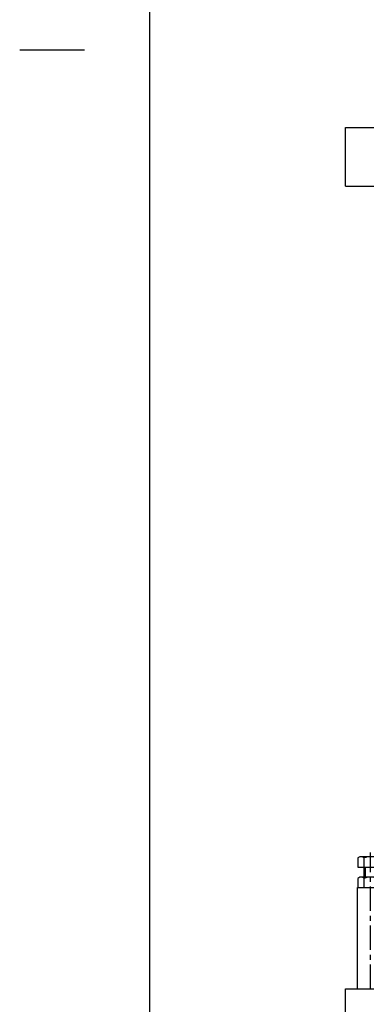
# Model space of a CAD drawing. Extents: x 18 to 3441, y 52 to 2400.
# Drawn here: x 18 to 285, y 477 to 1235 of the extents above; entities that cross this region are included whole.
import ezdxf

# ---------------------------------------------------------------- set-up
doc = ezdxf.new("R2010")
doc.units = 0
doc.header["$LTSCALE"] = 15
doc.linetypes.add('CENTER', pattern=[2, 1.25, -0.25, 0.25, -0.25])
doc.layers.add('CSLAYER1', color=7, linetype='CONTINUOUS')

# ---------------------------------------------------------------- blocks, each defined once
blk = doc.blocks.new('BLKF0010')
at = {"layer": 'CSLAYER1', "color": 5, "linetype": 'CENTER'}
blk.add_line((288.414472, 489.227802), (288.414472, 594.227802), dxfattribs=at)
at = {"layer": 'CSLAYER1', "color": 3, "linetype": 'CONTINUOUS'}
for p, q in [((280.164472, 591.027802), (278.599518, 590.124276)), ((278.599518, 590.124276), (278.599518, 583.027802)), ((296.664472, 591.027802), (280.164472, 591.027802)), ((283.506995, 583.027802), (283.506995, 590.124276)), ((293.321949, 590.124276), (293.321949, 583.027802)), ((298.229427, 590.124276), (296.664472, 591.027802)), ((298.229427, 583.027802), (298.229427, 590.124276)), ((278.599518, 583.027802), (298.229427, 583.027802)), ((283.414472, 575.227802), (283.414472, 583.027802)), ((293.414472, 575.227802), (293.414472, 583.027802)), ((280.164472, 575.227802), (278.599518, 574.324276)), ((278.599518, 574.324276), (278.599518, 567.227802)), ((296.664472, 575.227802), (280.164472, 575.227802)), ((283.506995, 567.227802), (283.506995, 574.324276)), ((293.321949, 574.324276), (293.321949, 567.227802)), ((298.229427, 574.324276), (296.664472, 575.227802)), ((298.229427, 567.227802), (298.229427, 574.324276)), ((278.599518, 567.227802), (298.229427, 567.227802))]:
    blk.add_line(p, q, dxfattribs=at)
at = {"layer": 'CSLAYER1', "color": 4, "linetype": 'CONTINUOUS'}
for p, q in [((284.414472, 575.227802), (284.414472, 583.027802)), ((292.414472, 575.227802), (292.414472, 583.027802))]:
    blk.add_line(p, q, dxfattribs=at)
at = {"layer": 'CSLAYER1', "color": 7, "linetype": 'CONTINUOUS'}
for p, q in [((278.414472, 567.227802), (298.414472, 567.227802)), ((278.414472, 489.227802), (278.414472, 567.227802)), ((298.414472, 489.227802), (298.414472, 567.227802))]:
    blk.add_line(p, q, dxfattribs=at)
at = {"layer": 'CSLAYER1', "color": 3, "linetype": 'CONTINUOUS'}
for centre, radius, start, end in [((281.053256, 587.244189), 3.783614, 49.570103, 90), ((288.414472, 577.248637), 13.779165, 69.135936, 110.864064), ((295.775688, 587.244189), 3.783614, 90, 130.429897), ((281.053256, 571.444189), 3.783614, 49.570103, 90), ((288.414472, 561.448637), 13.779165, 69.135936, 110.864064), ((295.775688, 571.444189), 3.783614, 90, 130.429897)]:
    blk.add_arc(centre, radius, start, end, dxfattribs=at)
at = {"layer": 'CSLAYER1', "color": 3}
for p in [(288.414472, 583.027802), (288.414472, 567.227802)]:
    blk.add_point(p, dxfattribs=at)

msp = doc.modelspace()

# ---------------------------------------------------------------- linework, layer by layer
at = {"layer": 'CSLAYER1', "color": 3, "linetype": 'CONTINUOUS'}
for p, q in [((118.051807, 2400.454119), (118.051807, 51.907189)), ((269.214472, 1107.313826), (269.214472, 1152.313826)), ((269.214472, 1152.313826), (869.214472, 1152.313826)), ((269.214472, 1107.313826), (869.214472, 1107.313826)), ((269.214472, 489.227802), (869.214472, 489.227802)), ((269.214472, 439.227802), (269.214472, 489.227802))]:
    msp.add_line(p, q, dxfattribs=at)
at = {"layer": 'CSLAYER1', "color": 5, "linetype": 'CONTINUOUS'}
msp.add_line((68.051807, 1211.907189), (18.051807, 1211.907189), dxfattribs=at)

# ---------------------------------------------------------------- block references
at = {"layer": 'CSLAYER1'}
msp.add_blockref('BLKF0010', (0, 0), dxfattribs=at)

doc.saveas('drawing.dxf')
